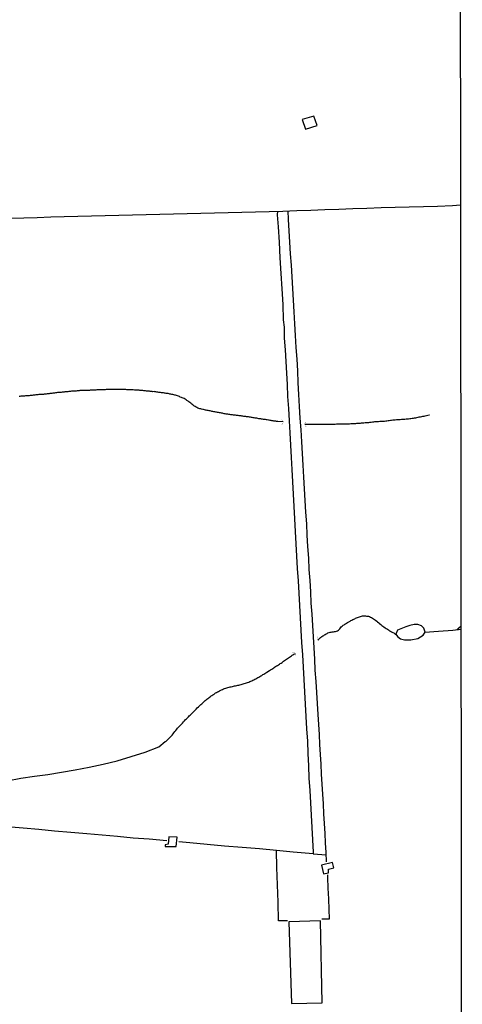
# Model space of a CAD drawing. Units: millimetres. Extents: x 185548 to 187960, y 1660429 to 1663203.
# Drawn here: x 187830 to 187960, y 1660668 to 1660957 of the extents above; entities that cross this region are included whole.
import ezdxf

# ---------------------------------------------------------------- set-up
doc = ezdxf.new("R2010")
doc.units = ezdxf.units.MM
for name, color, linetype in [('V-ARROIO', 7, 'Continuous'), ('V-BUEIRO', 130, 'Continuous'), ('V-EDIFICACAO', 2, 'Continuous'), ('V-LAGOA', 150, 'Continuous'), ('V-LOTE', 1, 'Continuous'), ('X-LIMITE_5000', 7, 'Continuous')]:
    doc.layers.add(name, color=color, linetype=linetype)

# ---------------------------------------------------------------- blocks, each defined once
blk = doc.blocks.new('305')
at = {"color": 0, "linetype": 'ByBlock', "lineweight": -2, "const_width": 0.05}
blk.add_lwpolyline([(0.73, 0.39, 0.60863), (-0.73, 0.38)], format="xyb", dxfattribs=at)

msp = doc.modelspace()

# ---------------------------------------------------------------- linework, layer by layer
at = {"layer": 'V-ARROIO'}
for points in [[(187907.3, 1660839.02), (187905.74, 1660839.14), (187905.61, 1660839.14), (187905.41, 1660839.17), (187905.16, 1660839.19), (187904.9, 1660839.23), (187904.6, 1660839.27), (187904.35, 1660839.32), (187904.05, 1660839.36), (187903.79, 1660839.4), (187903.49, 1660839.44), (187903.24, 1660839.53), (187902.98, 1660839.57), (187902.68, 1660839.61), (187902.42, 1660839.66), (187902.12, 1660839.68), (187901.87, 1660839.7), (187901.57, 1660839.74), (187901.31, 1660839.79), (187901.01, 1660839.85), (187900.76, 1660839.89), (187900.5, 1660839.91), (187900.2, 1660839.96), (187899.94, 1660840), (187899.65, 1660840.07), (187899.39, 1660840.09), (187899.09, 1660840.15), (187898.83, 1660840.17), (187898.53, 1660840.24), (187898.28, 1660840.28), (187898.02, 1660840.32), (187897.72, 1660840.38), (187897.47, 1660840.43), (187897.17, 1660840.47), (187896.91, 1660840.51), (187896.61, 1660840.54), (187896.36, 1660840.58), (187896.1, 1660840.6), (187895.8, 1660840.64), (187895.54, 1660840.68), (187895.24, 1660840.73), (187894.99, 1660840.77), (187894.69, 1660840.81), (187894.43, 1660840.81), (187894.13, 1660840.88), (187893.88, 1660840.9), (187893.62, 1660840.94), (187893.32, 1660840.98), (187893.06, 1660841.01), (187892.77, 1660841.03), (187892.51, 1660841.07), (187892.21, 1660841.11), (187891.95, 1660841.13), (187891.65, 1660841.15), (187891.4, 1660841.2), (187891.14, 1660841.24), (187890.84, 1660841.28), (187890.59, 1660841.32), (187890.29, 1660841.37), (187890.03, 1660841.41), (187889.73, 1660841.5), (187889.48, 1660841.54), (187889.22, 1660841.6), (187888.92, 1660841.65), (187888.66, 1660841.71), (187888.36, 1660841.75), (187888.11, 1660841.79), (187887.81, 1660841.84), (187887.55, 1660841.88), (187887.25, 1660841.95), (187887, 1660842.01), (187886.74, 1660842.05), (187886.44, 1660842.09), (187886.18, 1660842.14), (187885.89, 1660842.22), (187885.63, 1660842.26), (187885.33, 1660842.33), (187885.07, 1660842.39), (187884.77, 1660842.44), (187884.52, 1660842.5), (187884.26, 1660842.56), (187883.96, 1660842.61), (187883.71, 1660842.69), (187883.41, 1660842.76), (187883.15, 1660842.82), (187882.85, 1660842.88), (187882.59, 1660842.95), (187882.32, 1660843.08), (187882, 1660843.25), (187881.78, 1660843.38), (187881.46, 1660843.57), (187881.16, 1660843.78), (187880.86, 1660844.02), (187880.54, 1660844.23), (187880.26, 1660844.47), (187879.97, 1660844.7), (187879.68, 1660844.89), (187879.41, 1660845.11), (187879.11, 1660845.32), (187878.85, 1660845.49), (187878.53, 1660845.68), (187878.53, 1660845.68), (187878.24, 1660845.88), (187877.98, 1660845.98), (187877.68, 1660846.07), (187877.46, 1660846.2), (187877.13, 1660846.32), (187876.87, 1660846.43), (187876.57, 1660846.56), (187876.31, 1660846.65), (187876.01, 1660846.75), (187875.76, 1660846.82), (187875.5, 1660846.88), (187875.2, 1660846.97), (187874.95, 1660847.03), (187874.65, 1660847.09), (187874.39, 1660847.14), (187874.09, 1660847.18), (187873.83, 1660847.22), (187873.54, 1660847.31), (187873.28, 1660847.35), (187873.02, 1660847.39), (187872.72, 1660847.44), (187872.47, 1660847.48), (187872.17, 1660847.5), (187871.91, 1660847.54), (187871.61, 1660847.59), (187871.36, 1660847.63), (187871.1, 1660847.65), (187870.8, 1660847.69), (187870.54, 1660847.73), (187870.24, 1660847.78), (187869.99, 1660847.82), (187869.69, 1660847.86), (187869.43, 1660847.89), (187869.13, 1660847.88), (187868.88, 1660847.91), (187868.62, 1660847.95), (187868.32, 1660847.97), (187868.07, 1660847.99), (187867.77, 1660847.99), (187867.51, 1660848.03), (187867.21, 1660848.08), (187866.95, 1660848.12), (187866.66, 1660848.16), (187866.4, 1660848.16), (187866.14, 1660848.2), (187865.84, 1660848.23), (187865.59, 1660848.25), (187865.29, 1660848.27), (187865.03, 1660848.29), (187864.73, 1660848.31), (187864.48, 1660848.33), (187864.22, 1660848.33), (187863.92, 1660848.33), (187863.66, 1660848.33), (187863.36, 1660848.38), (187863.11, 1660848.38), (187862.81, 1660848.4), (187862.55, 1660848.42), (187862.25, 1660848.42), (187862, 1660848.44), (187861.74, 1660848.46), (187861.44, 1660848.46), (187861.19, 1660848.48), (187860.89, 1660848.5), (187860.63, 1660848.5), (187860.33, 1660848.5), (187860.07, 1660848.5), (187859.78, 1660848.53), (187859.52, 1660848.53), (187859.26, 1660848.5), (187858.96, 1660848.55), (187858.71, 1660848.55), (187858.41, 1660848.55), (187858.15, 1660848.55), (187857.85, 1660848.55), (187857.6, 1660848.55), (187857.34, 1660848.55), (187857.04, 1660848.55), (187856.78, 1660848.53), (187856.48, 1660848.53), (187856.23, 1660848.5), (187855.93, 1660848.5), (187855.67, 1660848.5), (187855.37, 1660848.48), (187855.12, 1660848.46), (187854.86, 1660848.46), (187854.56, 1660848.46), (187854.31, 1660848.46), (187854.01, 1660848.42), (187853.75, 1660848.42), (187853.45, 1660848.42), (187853.19, 1660848.42), (187852.9, 1660848.38), (187852.64, 1660848.38), (187852.38, 1660848.36), (187852.08, 1660848.33), (187851.83, 1660848.33), (187851.53, 1660848.31), (187851.27, 1660848.29), (187850.97, 1660848.29), (187850.97, 1660848.29), (187850.72, 1660848.29), (187850.46, 1660848.25), (187850.16, 1660848.25), (187849.9, 1660848.25), (187849.6, 1660848.25), (187849.35, 1660848.25), (187849.05, 1660848.25), (187848.79, 1660848.25), (187848.49, 1660848.23), (187848.24, 1660848.2), (187847.98, 1660848.2), (187847.68, 1660848.18), (187847.43, 1660848.16), (187847.13, 1660848.16), (187846.87, 1660848.12), (187846.57, 1660848.08), (187846.31, 1660848.08), (187846.01, 1660848.06), (187845.76, 1660848.03), (187845.5, 1660848.03), (187845.2, 1660847.99), (187844.95, 1660847.95), (187844.65, 1660847.95), (187844.39, 1660847.91), (187844.09, 1660847.86), (187843.84, 1660847.86), (187843.58, 1660847.86), (187843.28, 1660847.82), (187843.02, 1660847.78), (187842.72, 1660847.78), (187842.47, 1660847.73), (187842.17, 1660847.69), (187841.91, 1660847.69), (187841.61, 1660847.65), (187841.36, 1660847.61), (187841.1, 1660847.61), (187840.8, 1660847.56), (187840.55, 1660847.52), (187840.25, 1660847.48), (187839.99, 1660847.48), (187839.69, 1660847.44), (187839.43, 1660847.39), (187839.13, 1660847.37), (187838.88, 1660847.33), (187838.62, 1660847.29), (187838.32, 1660847.26), (187838.07, 1660847.22), (187837.77, 1660847.2), (187837.51, 1660847.18), (187837.21, 1660847.14), (187836.96, 1660847.09), (187836.7, 1660847.09), (187836.4, 1660847.07), (187836.14, 1660847.05), (187835.84, 1660847.01), (187835.59, 1660847.01), (187835.29, 1660846.97), (187835.03, 1660846.92), (187834.73, 1660846.92), (187834.48, 1660846.88), (187834.22, 1660846.84), (187833.92, 1660846.84), (187833.66, 1660846.79), (187833.37, 1660846.77), (187833.11, 1660846.75), (187832.81, 1660846.71), (187832.55, 1660846.71), (187832.25, 1660846.67), (187832, 1660846.65), (187831.74, 1660846.62), (187831.44, 1660846.58), (187831.19, 1660846.58), (187830.89, 1660846.56), (187830.63, 1660846.54), (187830.33, 1660846.52), (187830.08, 1660846.5), (187829.82, 1660846.48)], [(187913.68, 1660838.35), (187922.56, 1660838.35), (187922.94, 1660838.42), (187923.32, 1660838.42), (187923.66, 1660838.42), (187924, 1660838.42), (187924.35, 1660838.42), (187924.69, 1660838.42), (187925.07, 1660838.42), (187925.41, 1660838.42), (187925.8, 1660838.46), (187926.14, 1660838.46), (187926.48, 1660838.46), (187926.82, 1660838.48), (187927.17, 1660838.53), (187927.55, 1660838.55), (187927.89, 1660838.57), (187928.28, 1660838.59), (187928.62, 1660838.59), (187928.96, 1660838.61), (187929.3, 1660838.63), (187929.64, 1660838.65), (187929.99, 1660838.67), (187930.33, 1660838.72), (187930.71, 1660838.74), (187931.05, 1660838.76), (187931.44, 1660838.8), (187931.78, 1660838.83), (187932.12, 1660838.87), (187932.46, 1660838.89), (187932.81, 1660838.93), (187933.19, 1660838.97), (187933.53, 1660839.02), (187933.92, 1660839.06), (187934.26, 1660839.1), (187934.6, 1660839.12), (187934.94, 1660839.14), (187935.29, 1660839.17), (187935.67, 1660839.19), (187936.01, 1660839.19), (187936.4, 1660839.23), (187936.74, 1660839.25), (187937.08, 1660839.27), (187937.42, 1660839.34), (187937.76, 1660839.38), (187938.11, 1660839.42), (187938.45, 1660839.47), (187938.83, 1660839.53), (187939.17, 1660839.57), (187939.56, 1660839.61), (187939.9, 1660839.64), (187940.24, 1660839.66), (187940.58, 1660839.68), (187940.93, 1660839.7), (187941.31, 1660839.74), (187941.65, 1660839.77), (187942.04, 1660839.79), (187942.38, 1660839.81), (187942.72, 1660839.83), (187943.06, 1660839.85), (187943.4, 1660839.89), (187943.75, 1660839.91), (187944.09, 1660839.94), (187944.47, 1660840), (187944.81, 1660840.04), (187945.2, 1660840.09), (187945.54, 1660840.13), (187945.88, 1660840.17), (187946.23, 1660840.26), (187946.57, 1660840.32), (187946.95, 1660840.38), (187947.29, 1660840.47), (187947.68, 1660840.53), (187948.02, 1660840.62), (187948.36, 1660840.68), (187948.7, 1660840.75), (187949.05, 1660840.81), (187949.43, 1660840.9), (187949.77, 1660840.98), (187950.16, 1660841.07), (187950.3, 1660841.12)], [(187917.54, 1660774.98), (187918.19, 1660775.71), (187918.27, 1660775.77), (187918.32, 1660775.8), (187918.36, 1660775.82), (187918.49, 1660775.92), (187918.72, 1660776.07), (187918.96, 1660776.24), (187919.22, 1660776.43), (187919.45, 1660776.6), (187919.64, 1660776.69), (187919.92, 1660776.86), (187920.2, 1660776.99), (187920.48, 1660777.12), (187920.8, 1660777.23), (187921.1, 1660777.33), (187921.44, 1660777.37), (187921.74, 1660777.44), (187922.08, 1660777.5), (187922.38, 1660777.52), (187922.72, 1660777.57), (187923.02, 1660777.65), (187923.3, 1660777.78), (187923.53, 1660777.93), (187923.72, 1660778.12), (187923.94, 1660778.34), (187924.2, 1660778.64), (187924.38, 1660778.89), (187924.68, 1660779.17), (187924.98, 1660779.43), (187925.2, 1660779.55), (187925.43, 1660779.72), (187925.67, 1660779.85), (187925.92, 1660780.04), (187926.18, 1660780.15), (187926.41, 1660780.3), (187926.65, 1660780.43), (187926.95, 1660780.6), (187927.23, 1660780.75), (187927.51, 1660780.9), (187927.78, 1660781.05), (187928.06, 1660781.18), (187928.32, 1660781.31), (187928.58, 1660781.43), (187928.87, 1660781.56), (187929.13, 1660781.65), (187929.43, 1660781.78), (187929.73, 1660781.9), (187930.03, 1660781.97), (187930.33, 1660782.05), (187930.63, 1660782.12), (187930.93, 1660782.16), (187931.23, 1660782.14), (187931.52, 1660782.14), (187931.82, 1660782.1), (187932.08, 1660782.07), (187932.38, 1660782.03), (187932.68, 1660781.92), (187932.98, 1660781.8), (187933.28, 1660781.65), (187933.58, 1660781.48), (187933.88, 1660781.29), (187934.15, 1660781.09), (187934.45, 1660780.84), (187934.79, 1660780.58), (187935.05, 1660780.35), (187935.37, 1660780.09), (187935.62, 1660779.87), (187935.97, 1660779.62), (187936.24, 1660779.36), (187936.56, 1660779.15), (187936.86, 1660778.91), (187937.23, 1660778.68), (187937.55, 1660778.46), (187937.91, 1660778.23), (187938.25, 1660778.02), (187938.57, 1660777.8), (187938.87, 1660777.61), (187939.17, 1660777.46), (187939.47, 1660777.29), (187939.77, 1660777.12), (187939.9, 1660777.06), (187940.22, 1660776.82), (187940.39, 1660776.74)], [(187948.95, 1660777.36), (187952.91, 1660777.64), (187957.11, 1660777.9), (187959.53, 1660778.2)], [(187958.27, 1660778.04), (187958.79, 1660778.53), (187959.53, 1660779.19)], [(187826.31, 1660733.81), (187830.39, 1660734.58), (187834.32, 1660735.09), (187838.25, 1660735.6), (187842.29, 1660736.29), (187846.33, 1660736.98), (187850.39, 1660737.79), (187854.47, 1660738.68), (187858.61, 1660739.66), (187862.75, 1660740.9), (187866.85, 1660742.16), (187870.82, 1660743.71), (187872.72, 1660745.26), (187872.81, 1660745.28), (187872.96, 1660745.37), (187873.07, 1660745.48), (187873.32, 1660745.69), (187873.55, 1660745.94), (187873.85, 1660746.24), (187874.13, 1660746.54), (187874.43, 1660746.86), (187874.71, 1660747.18), (187875.01, 1660747.53), (187875.26, 1660747.81), (187875.56, 1660748.23), (187875.86, 1660748.57), (187876.14, 1660748.94), (187876.37, 1660749.21), (187876.65, 1660749.51), (187876.95, 1660749.81), (187877.25, 1660750.13), (187877.55, 1660750.48), (187877.8, 1660750.71), (187878.11, 1660751.05), (187878.4, 1660751.37), (187878.71, 1660751.72), (187878.92, 1660751.95), (187879.24, 1660752.25), (187879.56, 1660752.57), (187879.79, 1660752.78), (187880.03, 1660753.02), (187880.33, 1660753.32), (187880.65, 1660753.64), (187880.95, 1660753.93), (187881.18, 1660754.17), (187881.48, 1660754.51), (187881.8, 1660754.83), (187882.12, 1660755.18), (187882.46, 1660755.49), (187882.68, 1660755.69), (187882.93, 1660755.92), (187883.19, 1660756.16), (187883.42, 1660756.37), (187883.68, 1660756.59), (187883.92, 1660756.8), (187884.17, 1660757.05), (187884.48, 1660757.29), (187884.71, 1660757.48), (187884.95, 1660757.7), (187885.2, 1660757.91), (187885.5, 1660758.12), (187885.73, 1660758.31), (187885.97, 1660758.47), (187886.22, 1660758.66), (187886.44, 1660758.81), (187886.74, 1660759.02), (187887.04, 1660759.21), (187887.27, 1660759.38), (187887.51, 1660759.54), (187887.81, 1660759.71), (187888.1, 1660759.87), (187888.36, 1660760), (187888.62, 1660760.15), (187888.88, 1660760.28), (187889.2, 1660760.45), (187889.52, 1660760.58), (187889.84, 1660760.73), (187890.16, 1660760.84), (187890.5, 1660760.97), (187890.8, 1660761.07), (187891.14, 1660761.16), (187891.44, 1660761.24), (187891.78, 1660761.33), (187892.08, 1660761.37), (187892.42, 1660761.46), (187892.72, 1660761.54), (187893.06, 1660761.58), (187893.36, 1660761.67), (187893.71, 1660761.71), (187893.71, 1660761.71), (187894, 1660761.8), (187894.35, 1660761.86), (187894.65, 1660761.95), (187894.99, 1660762.01), (187895.29, 1660762.1), (187895.63, 1660762.22), (187895.93, 1660762.31), (187896.27, 1660762.44), (187896.57, 1660762.52), (187896.91, 1660762.63), (187897.21, 1660762.74), (187897.55, 1660762.87), (187897.83, 1660762.99), (187898.15, 1660763.1), (187898.43, 1660763.25), (187898.75, 1660763.4), (187899.05, 1660763.57), (187899.34, 1660763.72), (187899.6, 1660763.87), (187899.92, 1660764.04), (187900.2, 1660764.21), (187900.5, 1660764.36), (187900.8, 1660764.51), (187901.07, 1660764.7), (187901.35, 1660764.9), (187901.63, 1660765.07), (187901.95, 1660765.26), (187902.25, 1660765.43), (187902.53, 1660765.62), (187902.77, 1660765.77), (187903.08, 1660765.99), (187903.36, 1660766.14), (187903.66, 1660766.33), (187903.96, 1660766.52), (187904.26, 1660766.71), (187904.56, 1660766.91), (187904.83, 1660767.12), (187905.12, 1660767.29), (187905.37, 1660767.46), (187905.63, 1660767.63), (187905.93, 1660767.8), (187906.22, 1660767.99), (187906.48, 1660768.14), (187906.73, 1660768.31), (187907, 1660768.49), (187907.23, 1660768.68), (187907.47, 1660768.83), (187907.72, 1660769.02), (187908.02, 1660769.24), (187908.28, 1660769.45), (187908.58, 1660769.66), (187908.9, 1660769.87), (187909.22, 1660770.07), (187909.49, 1660770.26), (187909.73, 1660770.41), (187909.98, 1660770.58), (187910.2, 1660770.73), (187910.5, 1660770.92), (187910.92, 1660771.13)]]:
    msp.add_lwpolyline(points, dxfattribs=at)
at = {"layer": 'V-EDIFICACAO'}
for points in [[(187912.95, 1660927.7), (187913.9, 1660924.86), (187917.3, 1660925.98), (187916.35, 1660928.7), (187912.95, 1660927.7)], [(187873.82, 1660717.36), (187873.54, 1660715.17), (187872.73, 1660715.01), (187872.69, 1660714.53), (187875.96, 1660714.49), (187876.18, 1660717.23), (187873.82, 1660717.36)], [(187918.55, 1660709.08), (187919.15, 1660706.49), (187920.65, 1660706.78), (187920.68, 1660707.85), (187922.17, 1660708.22), (187921.84, 1660709.8), (187918.55, 1660709.08)], [(187908.97, 1660692.4), (187909.78, 1660668.43), (187918.74, 1660668.67), (187918.28, 1660692.73), (187908.97, 1660692.4)]]:
    msp.add_lwpolyline(points, close=True, dxfattribs=at)
at = {"layer": 'V-LAGOA'}
msp.add_lwpolyline([(187940.39, 1660776.74), (187940.88, 1660776.13), (187941.74, 1660775.44), (187942.97, 1660775.07), (187944.78, 1660775.16), (187946.86, 1660775.55), (187948.42, 1660776.47), (187949, 1660777.36), (187948.64, 1660778.58), (187947.91, 1660779.23), (187946.84, 1660779.64), (187945.81, 1660779.62), (187944.54, 1660779.34), (187943.3, 1660778.93), (187940.89, 1660777.93), (187940.38, 1660776.74)], close=True, dxfattribs=at)
at = {"layer": 'V-LOTE'}
for points in [[(187827.26, 1660898.76), (187831.21, 1660898.88), (187831.21, 1660898.88), (187835.16, 1660899), (187839.11, 1660899.12), (187843.1, 1660899.24), (187847.09, 1660899.36), (187851.1, 1660899.46), (187855.11, 1660899.56), (187859.12, 1660899.66), (187863.13, 1660899.76), (187867.14, 1660899.86), (187871.15, 1660899.96), (187875.16, 1660900.06), (187879.17, 1660900.16), (187883.18, 1660900.26), (187887.19, 1660900.36), (187891.2, 1660900.46), (187895.21, 1660900.56), (187899.22, 1660900.66), (187903.23, 1660900.76), (187907.24, 1660900.86), (187911.33, 1660900.98), (187915.42, 1660901.1), (187919.53, 1660901.26), (187923.64, 1660901.42), (187927.75, 1660901.58), (187931.9, 1660901.72), (187936.05, 1660901.86), (187940.2, 1660902), (187944.35, 1660902.1), (187948.5, 1660902.2), (187952.65, 1660902.3), (187956.98, 1660902.5), (187959.39, 1660902.66)], [(187905.67, 1660900.82), (187905.62, 1660899.78), (187905.86, 1660896.24), (187906.15, 1660891.69), (187906.38, 1660887.13), (187906.61, 1660882.55), (187906.9, 1660878.02), (187907.19, 1660873.49), (187907.38, 1660868.93), (187907.61, 1660866.82), (187907.66, 1660863.53), (187907.95, 1660860.11), (187908.1, 1660856.71), (187908.31, 1660853.33), (187908.52, 1660849.95), (187908.63, 1660846.49), (187908.86, 1660842.93), (187909.07, 1660839.35), (187909.26, 1660835.77), (187909.45, 1660832.19), (187909.68, 1660828.61), (187909.89, 1660825.03), (187910.06, 1660821.41), (187910.23, 1660817.79), (187910.44, 1660814.17), (187910.65, 1660810.55), (187910.86, 1660806.93), (187911.07, 1660803.31), (187911.28, 1660799.69), (187911.49, 1660796.07), (187911.7, 1660792.45), (187911.91, 1660788.83), (187912.12, 1660785.21), (187912.33, 1660781.59), (187912.54, 1660777.97), (187912.75, 1660774.35), (187912.96, 1660770.73), (187913.17, 1660767.11), (187913.38, 1660763.49), (187913.59, 1660759.87), (187913.8, 1660756.25), (187914.01, 1660752.63), (187914.22, 1660749.01), (187914.43, 1660745.39), (187914.56, 1660741.77), (187914.77, 1660738.15), (187914.9, 1660734.53), (187915.15, 1660730.91), (187915.36, 1660727.29), (187915.57, 1660723.67), (187915.78, 1660720.05), (187915.99, 1660716.43), (187916.14, 1660712.81), (187916.17, 1660712.38), (187919.98, 1660712.08)], [(187920.06, 1660710.01), (187919.95, 1660712.71), (187919.8, 1660715.54), (187919.65, 1660718.37), (187919.46, 1660721.22), (187919.27, 1660724.07), (187919.14, 1660726.98), (187918.97, 1660729.89), (187918.8, 1660732.8), (187918.63, 1660735.71), (187918.46, 1660738.62), (187918.29, 1660741.53), (187918.12, 1660744.44), (187917.95, 1660747.35), (187917.78, 1660750.26), (187917.61, 1660753.17), (187917.36, 1660756.42), (187917.23, 1660759.67), (187917, 1660762.94), (187916.77, 1660766.21), (187916.6, 1660769.48), (187916.43, 1660772.75), (187916.22, 1660776.04), (187916.01, 1660779.33), (187915.8, 1660782.62), (187915.59, 1660785.91), (187915.42, 1660789.2), (187915.21, 1660792.49), (187915, 1660795.78), (187914.83, 1660799.11), (187914.62, 1660802.44), (187914.39, 1660805.77), (187914.24, 1660809.1), (187914.03, 1660812.54), (187913.82, 1660815.98), (187913.61, 1660819.42), (187913.4, 1660822.86), (187913.19, 1660826.3), (187912.98, 1660829.74), (187912.81, 1660833.2), (187912.58, 1660836.66), (187912.37, 1660840.12), (187912.16, 1660843.58), (187911.97, 1660847.04), (187911.78, 1660850.5), (187911.59, 1660853.96), (187911.4, 1660857.42), (187911.17, 1660860.88), (187910.98, 1660864.34), (187910.75, 1660867.8), (187910.58, 1660871.26), (187910.35, 1660874.68), (187910.18, 1660878.12), (187909.93, 1660881.54), (187909.74, 1660884.96), (187909.51, 1660888.32), (187909.32, 1660891.68), (187909.13, 1660895.04), (187908.94, 1660898.4), (187908.77, 1660900.9)], [(187873.17, 1660716.19), (187867.97, 1660716.64), (187863.3, 1660716.98), (187858.76, 1660717.41), (187854.22, 1660717.84), (187849.68, 1660718.27), (187844.97, 1660718.66), (187840.26, 1660719.05), (187835.67, 1660719.5), (187831, 1660719.89), (187826.33, 1660720.28)], [(187916.17, 1660712.38), (187910.22, 1660712.89), (187905.38, 1660713.32), (187900.39, 1660713.79), (187895.26, 1660714.22), (187890.13, 1660714.65), (187885, 1660715.08), (187879.93, 1660715.59), (187876.73, 1660715.87)], [(187908.62, 1660692.76), (187906, 1660692.72), (187905.84, 1660698.16), (187905.66, 1660703.24), (187905.48, 1660708.32), (187905.38, 1660713.32)], [(187918.7, 1660693.3), (187920.94, 1660693.3), (187920.84, 1660696.06), (187920.71, 1660699.19), (187920.58, 1660702.32), (187920.45, 1660705.45), (187920.42, 1660706.18)]]:
    msp.add_lwpolyline(points, dxfattribs=at)
at = {"layer": 'X-LIMITE_5000'}
msp.add_lwpolyline([(185548.24, 1663200.38), (186029.97, 1663201.01), (186511.7, 1663201.61), (186993.42, 1663202.19), (187475.15, 1663202.75), (187956.87, 1663203.29), (187957.48, 1662649), (187958.09, 1662094.71), (187958.7, 1661540.42), (187959.3, 1660986.13), (187959.91, 1660431.84), (187478.31, 1660431.31), (186996.7, 1660430.75), (186515.1, 1660430.16), (186033.5, 1660429.56), (185551.89, 1660428.94), (185551.16, 1660983.23), (185550.43, 1661537.52), (185549.7, 1662091.81), (185548.97, 1662646.1), (185548.24, 1663200.38)], dxfattribs=at)

# ---------------------------------------------------------------- block references
at = {"layer": 'V-BUEIRO'}
for p, xscale, yscale, zscale, rotation in [((187906.48, 1660838.94), 0.999998301267624, 0.999998301267624, 0.999998301267624, 270), ((187914.51, 1660838.31), 0.999997593368889, 0.999997593368889, 0.999997593368889, 94), ((187918.11, 1660775.58), 0.999999374759126, 0.999999374759126, 0.999999374759126, 118), ((187910.21, 1660770.68), 0.9999974092058471, 0.9999974092058471, 0.9999974092058471, 312)]:
    msp.add_blockref('305', p, dxfattribs=dict(at, xscale=xscale, yscale=yscale, zscale=zscale, rotation=rotation))

doc.saveas('drawing.dxf')
